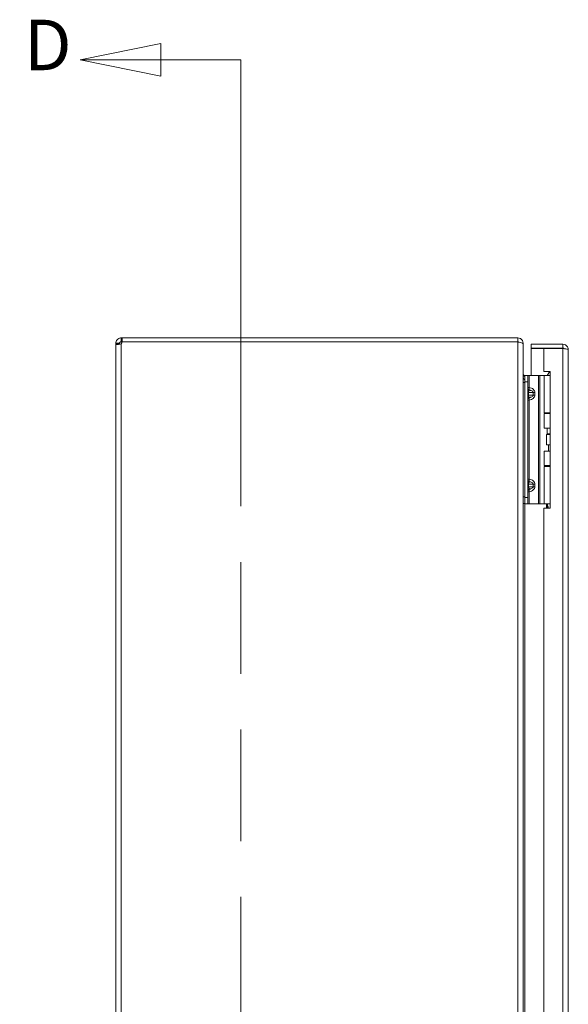
# Model space of a CAD drawing. Units: inches. Extents: x 4 to 178, y 4 to 113.
# Drawn here: x 4 to 15, y 63 to 82 of the extents above; entities that cross this region are included whole.
import ezdxf

# ---------------------------------------------------------------- set-up
doc = ezdxf.new("R2010")
doc.units = ezdxf.units.IN
doc.header["$LTSCALE"] = 10.666667
doc.header["$MEASUREMENT"] = 0
doc.linetypes.add('DOUBLE_DASH_CHAIN', pattern=[1.2403, 0.6614, -0.0827, 0.1654, -0.0827, 0.1654, -0.0827])
for name, color, linetype, lineweight in [('Section Line (ANSI)', 7, 'DOUBLE_DASH_CHAIN', 13), ('Visible (ANSI)', 7, 'Continuous', 13), ('Visible Narrow (ANSI)', 7, 'Continuous', 18)]:
    doc.layers.add(name, color=color, linetype=linetype, lineweight=lineweight)
doc.styles.add('Label Text (ANSI)', font='RomanS.shx')

# ---------------------------------------------------------------- blocks, each defined once
blk = doc.blocks.new('2dTransSection0')
at = {"layer": 'Section Line (ANSI)', "linetype": 'Continuous'}
for p, q in [((0.6282, 7.6319), (0.4797, 7.6019)), ((0.6282, 7.5719), (0.6282, 7.6319)), ((0.6282, 7.6019), (0.4797, 7.6019)), ((0.4797, 7.6019), (0.6282, 7.5719)), ((0.7752, 7.6019), (0.6282, 7.6019)), ((0.7752, 7.6019), (0.7752, 7.5248)), ((0.7752, 3.8438), (0.7752, 3.7668)), ((0.6282, 3.7968), (0.4797, 3.7668)), ((0.6282, 3.7368), (0.6282, 3.7968)), ((0.6282, 3.7668), (0.4797, 3.7668)), ((0.4797, 3.7668), (0.6282, 3.7368)), ((0.7752, 3.7668), (0.6282, 3.7668))]:
    blk.add_line(p, q, dxfattribs=at)
at = {"layer": 'Section Line (ANSI)', "linetype": 'DOUBLE_DASH_CHAIN', "ltscale": 0.116537}
blk.add_line((0.7752, 7.6019), (0.7752, 3.7668), dxfattribs=at)
at = {"layer": 'Section Line (ANSI)', "linetype": 'Continuous', "flags": 128}
for points in [[(0.6282, 7.6319), (0.4797, 7.6019), (0.6282, 7.5719), (0.6282, 7.6319)], [(0.6282, 3.7968), (0.4797, 3.7668), (0.6282, 3.7368), (0.6282, 3.7968)]]:
    blk.add_lwpolyline(points, dxfattribs=at)
at = {"layer": 'Section Line (ANSI)'}
for points in [[(0.6282, 7.6319), (0.4797, 7.6019), (0.6282, 7.5719), (0.6282, 7.6319)], [(0.6282, 3.7968), (0.4797, 3.7668), (0.6282, 3.7368), (0.6282, 3.7968)]]:
    blk.add_solid(points, dxfattribs=at)
at = {"layer": 'Section Line (ANSI)', "char_height": 0.093, "attachment_point": 7, "style": 'Label Text (ANSI)'}
for insert in [(0.3764, 7.5538), (0.3553, 3.7172)]:
    blk.add_mtext('D', dxfattribs=dict(at, insert=insert))

msp = doc.modelspace()

# ---------------------------------------------------------------- linework, layer by layer
at = {"layer": 'Visible (ANSI)'}
for p, q in [((5.812, 75.519), (5.886, 75.519)), ((5.812, 75.509), (5.812, 75.519)), ((5.812, 75.509), (5.886, 75.509)), ((5.812, 45.738), (5.812, 75.509)), ((5.886, 75.519), (5.886, 75.509)), ((5.917, 75.624), (5.937, 75.624)), ((5.917, 75.624), (5.917, 75.573)), ((5.917, 75.573), (5.917, 75.55)), ((5.937, 75.55), (5.917, 75.55)), ((13.706, 75.624), (5.937, 75.624)), ((5.937, 75.624), (5.937, 75.55)), ((5.937, 75.55), (13.706, 75.55)), ((5.939, 75.544), (13.706, 75.544)), ((13.706, 75.55), (13.706, 75.624)), ((13.706, 75.539), (13.706, 75.544)), ((13.805, 75.519), (13.812, 75.519)), ((13.812, 75.508), (13.812, 75.519)), ((13.812, 75.508), (13.812, 45.74)), ((14.593, 75.499), (13.968, 75.499)), ((13.968, 75.425), (13.968, 75.499)), ((14.593, 75.425), (14.593, 75.499)), ((14.593, 75.425), (13.968, 75.425)), ((14.218, 75.414), (13.968, 75.414)), ((13.968, 75.414), (13.968, 74.886)), ((14.218, 75.414), (14.218, 74.967)), ((14.218, 75.414), (14.593, 75.414)), ((14.698, 75.394), (14.698, 45.854)), ((13.842, 74.874), (13.812, 74.874)), ((13.842, 74.886), (13.842, 74.761)), ((13.842, 74.886), (13.901, 74.886)), ((13.928, 74.886), (13.901, 74.886)), ((13.901, 74.761), (13.901, 74.886)), ((14.114, 74.886), (13.928, 74.886)), ((14.137, 74.886), (14.114, 74.886)), ((14.221, 74.886), (14.137, 74.886)), ((14.218, 74.967), (14.343, 74.967)), ((14.221, 74.886), (14.343, 74.886)), ((14.221, 74.154), (14.221, 74.886)), ((14.327, 74.96), (14.284, 74.886)), ((14.343, 74.96), (14.327, 74.96)), ((14.343, 74.967), (14.343, 72.28)), ((13.842, 72.491), (13.842, 74.761)), ((13.901, 72.491), (13.901, 74.761)), ((14.221, 74.154), (14.343, 74.154)), ((14.221, 74.136), (14.343, 74.136)), ((14.221, 73.851), (14.221, 74.136)), ((14.284, 74.136), (14.284, 74.154)), ((14.343, 73.851), (14.221, 73.851)), ((14.27, 73.726), (14.273, 73.726)), ((14.27, 73.526), (14.27, 73.726)), ((14.273, 73.726), (14.343, 73.726)), ((14.273, 73.526), (14.273, 73.726)), ((14.284, 73.74), (14.284, 73.851)), ((14.343, 73.74), (14.284, 73.74)), ((14.292, 73.726), (14.284, 73.74)), ((14.27, 73.526), (14.273, 73.526)), ((14.273, 73.526), (14.343, 73.526)), ((14.311, 73.401), (14.311, 73.526)), ((14.221, 73.401), (14.343, 73.401)), ((14.221, 73.115), (14.221, 73.401)), ((14.221, 73.115), (14.343, 73.115)), ((14.221, 73.098), (14.343, 73.098)), ((14.221, 72.366), (14.221, 73.098)), ((14.284, 73.098), (14.284, 73.115)), ((13.812, 72.374), (13.842, 72.374)), ((13.842, 72.491), (13.842, 72.366)), ((13.901, 72.366), (13.842, 72.366)), ((13.901, 72.366), (13.901, 72.491)), ((13.928, 72.366), (13.901, 72.366)), ((14.114, 72.366), (13.928, 72.366)), ((14.137, 72.366), (14.114, 72.366)), ((14.221, 72.366), (14.137, 72.366)), ((14.221, 72.366), (14.343, 72.366)), ((14.284, 72.356), (14.284, 72.366)), ((14.218, 72.28), (14.218, 48.968)), ((14.343, 72.28), (14.218, 72.28))]:
    msp.add_line(p, q, dxfattribs=at)
for centre, radius, start, end in [((5.874, 75.562), 0.068, 309.3785, 344.7449), ((13.706, 75.519), 0.0312, 38.2337, 90), ((13.843, 74.917), 0.105, 262.0691, 269.7278)]:
    msp.add_arc(centre, radius, start, end, dxfattribs=at)
for points, knots in [([(5.812, 75.519), (5.812, 75.54), (5.82, 75.568), (5.838, 75.588), (5.857, 75.609), (5.884, 75.621), (5.907, 75.623), (5.91, 75.624), (5.914, 75.624), (5.917, 75.624)], [-0.687284, -0.687284, -0.687284, -0.687284, -0.048565, -0.048565, -0.048565, 0.590536, 0.590536, 0.590536, 0.687284, 0.687284, 0.687284, 0.687284]), ([(5.917, 75.509), (5.895, 75.5), (5.868, 75.494), (5.847, 75.494), (5.826, 75.493), (5.814, 75.497), (5.812, 75.505), (5.812, 75.506), (5.812, 75.508), (5.812, 75.509)], [-2.25808, -2.25808, -2.25808, -2.25808, -1.619362, -1.619362, -1.619362, -0.98026, -0.98026, -0.98026, -0.883512, -0.883512, -0.883512, -0.883512]), ([(5.917, 75.55), (5.908, 75.55), (5.897, 75.545), (5.891, 75.536), (5.887, 75.53), (5.886, 75.524), (5.886, 75.519)], [-0.687284, -0.687284, -0.687284, -0.687284, 0.163081, 0.163081, 0.163081, 0.687284, 0.687284, 0.687284, 0.687284]), ([(13.812, 75.519), (13.812, 75.555), (13.791, 75.592), (13.759, 75.61), (13.743, 75.619), (13.725, 75.624), (13.706, 75.624)], [-1.570796, -1.570796, -1.570796, -1.570796, -0.520146, -0.520146, -0.520146, 0, 0, 0, 0]), ([(13.706, 75.539), (13.743, 75.539), (13.779, 75.533), (13.798, 75.523), (13.807, 75.518), (13.812, 75.513), (13.812, 75.508)], [0, 0, 0, 0, 1.050651, 1.050651, 1.050651, 1.570796, 1.570796, 1.570796, 1.570796]), ([(14.698, 75.394), (14.698, 75.432), (14.675, 75.47), (14.641, 75.487), (14.626, 75.495), (14.609, 75.499), (14.593, 75.499)], [0, 0, 0, 0, 1.095058, 1.095058, 1.095058, 1.570796, 1.570796, 1.570796, 1.570796]), ([(14.619, 75.41), (14.613, 75.418), (14.605, 75.424), (14.595, 75.425), (14.594, 75.425), (14.594, 75.425), (14.593, 75.425)], [0.5736743, 0.5736743, 0.5736743, 0.5736743, 1.4834748, 1.4834748, 1.4834748, 1.5707963, 1.5707963, 1.5707963, 1.5707963]), ([(14.593, 75.414), (14.631, 75.409), (14.669, 75.404), (14.686, 75.4), (14.694, 75.398), (14.698, 75.396), (14.698, 75.394)], [0, 0, 0, 0, 1.095058, 1.095058, 1.095058, 1.570796, 1.570796, 1.570796, 1.570796]), ([(13.842, 74.885), (13.831, 74.886), (13.82, 74.893), (13.815, 74.903), (13.813, 74.907), (13.812, 74.912), (13.812, 74.917)], [-3.125592, -3.125592, -3.125592, -3.125592, -2.012802, -2.012802, -2.012802, -1.570796, -1.570796, -1.570796, -1.570796]), ([(13.842, 74.8), (13.831, 74.801), (13.82, 74.825), (13.815, 74.86), (13.813, 74.875), (13.812, 74.89), (13.812, 74.906)], [-3.125592, -3.125592, -3.125592, -3.125592, -2.012802, -2.012802, -2.012802, -1.570796, -1.570796, -1.570796, -1.570796]), ([(14.307, 72.28), (14.305, 72.288), (14.303, 72.296), (14.297, 72.317), (14.293, 72.33), (14.288, 72.345), (14.287, 72.349), (14.285, 72.354), (14.284, 72.356), (14.284, 72.356)], [-0.8154172, -0.8154172, -0.8154172, -0.8154172, -0.7504936, -0.7504936, -0.6361462, -0.6361462, -0.5914571, -0.5914571, -0.546768, -0.546768, -0.546768, -0.546768])]:
    msp.add_open_spline(points, degree=3, knots=knots, dxfattribs=at)
for points in [[(5.886, 75.509), (5.886, 75.505), (5.886, 75.502), (5.887, 75.499)], [(14.288, 74.894), (14.284, 74.89), (14.279, 74.887), (14.273, 74.886)]]:
    msp.add_open_spline(points, degree=3, dxfattribs=at)
at = {"layer": 'Visible Narrow (ANSI)'}
for p, q in [((5.917, 75.509), (5.917, 45.738)), ((13.706, 45.709), (13.706, 75.539)), ((14.593, 45.834), (14.593, 75.414)), ((13.928, 74.649), (13.928, 74.886)), ((14.114, 72.366), (14.114, 74.886)), ((14.137, 72.366), (14.137, 74.886)), ((13.812, 74.749), (13.842, 74.749)), ((13.901, 74.761), (13.842, 74.761)), ((13.901, 74.649), (13.928, 74.649)), ((13.901, 74.551), (13.916, 74.551)), ((13.916, 74.501), (13.901, 74.501)), ((14.007, 74.551), (13.916, 74.551)), ((13.916, 74.551), (13.916, 74.501)), ((13.916, 74.501), (14.007, 74.501)), ((14.007, 74.501), (14.007, 74.551)), ((14.042, 74.551), (14.007, 74.551)), ((14.007, 74.501), (14.042, 74.501)), ((14.042, 74.551), (14.042, 74.501)), ((13.928, 74.403), (13.901, 74.403)), ((13.928, 72.849), (13.928, 74.403)), ((13.901, 72.849), (13.928, 72.849)), ((13.901, 72.751), (13.916, 72.751)), ((14.007, 72.751), (13.916, 72.751)), ((13.916, 72.751), (13.916, 72.701)), ((14.007, 72.701), (14.007, 72.751)), ((14.007, 72.751), (14.042, 72.751)), ((14.042, 72.751), (14.042, 72.701)), ((13.901, 72.701), (13.916, 72.701)), ((13.928, 72.603), (13.901, 72.603)), ((13.916, 72.701), (14.007, 72.701)), ((13.928, 72.366), (13.928, 72.603)), ((14.007, 72.701), (14.042, 72.701)), ((13.842, 72.499), (13.812, 72.499)), ((13.842, 72.491), (13.901, 72.491)), ((13.843, 72.366), (13.843, 48.886)), ((14.267, 72.28), (14.267, 72.366)), ((14.289, 72.342), (14.289, 72.28))]:
    msp.add_line(p, q, dxfattribs=at)
for points, knots in [([(13.901, 74.649), (13.901, 74.637), (13.906, 74.626), (13.919, 74.608), (13.928, 74.601), (13.939, 74.598)], [0, 0, 0, 0, 0.000876974, 0.000876974, 0.001753949, 0.001753949, 0.001753949, 0.001753949]), ([(13.939, 74.598), (13.937, 74.597), (13.935, 74.595), (13.933, 74.594), (13.93, 74.591), (13.927, 74.587), (13.924, 74.583), (13.922, 74.578), (13.92, 74.573), (13.918, 74.568), (13.917, 74.562), (13.916, 74.556), (13.916, 74.551)], [1.937541, 1.937541, 1.937541, 1.937541, 2.111195, 2.111195, 2.111195, 2.452995, 2.452995, 2.452995, 2.789896, 2.789896, 2.789896, 3.141593, 3.141593, 3.141593, 3.141593]), ([(13.916, 74.501), (13.916, 74.495), (13.917, 74.49), (13.918, 74.484), (13.92, 74.479), (13.922, 74.473), (13.924, 74.469), (13.927, 74.464), (13.93, 74.461), (13.933, 74.458), (13.935, 74.456), (13.937, 74.455), (13.939, 74.454)], [0, 0, 0, 0, 0.351697, 0.351697, 0.351697, 0.688598, 0.688598, 0.688598, 1.030397, 1.030397, 1.030397, 1.204051, 1.204051, 1.204051, 1.204051]), ([(13.928, 74.649), (13.943, 74.647), (13.959, 74.643), (13.973, 74.637), (13.987, 74.631), (13.999, 74.624), (14.01, 74.615), (14.02, 74.606), (14.028, 74.595), (14.034, 74.585), (14.04, 74.573), (14.042, 74.562), (14.042, 74.551)], [4.909212, 4.909212, 4.909212, 4.909212, 5.256378, 5.256378, 5.256378, 5.592226, 5.592226, 5.592226, 5.927859, 5.927859, 5.927859, 6.283185, 6.283185, 6.283185, 6.283185]), ([(13.928, 74.649), (13.928, 74.637), (13.928, 74.626), (13.932, 74.608), (13.935, 74.601), (13.939, 74.598)], [0, 0, 0, 0, 0.000876974, 0.000876974, 0.001753949, 0.001753949, 0.001753949, 0.001753949]), ([(14.042, 74.501), (14.042, 74.49), (14.04, 74.478), (14.034, 74.467), (14.028, 74.456), (14.02, 74.446), (14.01, 74.437), (13.999, 74.428), (13.987, 74.421), (13.973, 74.415), (13.959, 74.409), (13.943, 74.405), (13.928, 74.403)], [3.141593, 3.141593, 3.141593, 3.141593, 3.496918, 3.496918, 3.496918, 3.832552, 3.832552, 3.832552, 4.1684, 4.1684, 4.1684, 4.515566, 4.515566, 4.515566, 4.515566]), ([(14.007, 74.551), (14.007, 74.556), (14.005, 74.562), (14.001, 74.568), (13.996, 74.573), (13.99, 74.578), (13.982, 74.583), (13.975, 74.587), (13.965, 74.591), (13.955, 74.594), (13.95, 74.595), (13.944, 74.597), (13.939, 74.598)], [0, 0, 0, 0, 0.351697, 0.351697, 0.351697, 0.688598, 0.688598, 0.688598, 1.030397, 1.030397, 1.030397, 1.204051, 1.204051, 1.204051, 1.204051]), ([(13.939, 74.454), (13.944, 74.455), (13.95, 74.456), (13.955, 74.458), (13.965, 74.461), (13.975, 74.464), (13.982, 74.469), (13.99, 74.473), (13.996, 74.479), (14.001, 74.484), (14.005, 74.49), (14.007, 74.495), (14.007, 74.501)], [1.937541, 1.937541, 1.937541, 1.937541, 2.111195, 2.111195, 2.111195, 2.452995, 2.452995, 2.452995, 2.789896, 2.789896, 2.789896, 3.141593, 3.141593, 3.141593, 3.141593]), ([(13.939, 74.454), (13.928, 74.45), (13.919, 74.444), (13.906, 74.426), (13.901, 74.414), (13.901, 74.403)], [-0.000006973, -0.000006973, -0.000006973, -0.000006973, 0.000870773, 0.000870773, 0.001748518, 0.001748518, 0.001748518, 0.001748518]), ([(13.939, 74.454), (13.935, 74.45), (13.932, 74.444), (13.928, 74.426), (13.928, 74.414), (13.928, 74.403)], [-0.000006973, -0.000006973, -0.000006973, -0.000006973, 0.000870773, 0.000870773, 0.001748518, 0.001748518, 0.001748518, 0.001748518]), ([(13.939, 72.798), (13.928, 72.801), (13.919, 72.808), (13.906, 72.826), (13.901, 72.837), (13.901, 72.849)], [-0.000006973, -0.000006973, -0.000006973, -0.000006973, 0.000870773, 0.000870773, 0.001748518, 0.001748518, 0.001748518, 0.001748518]), ([(13.939, 72.798), (13.937, 72.797), (13.935, 72.795), (13.933, 72.794), (13.93, 72.791), (13.927, 72.787), (13.924, 72.783), (13.922, 72.778), (13.92, 72.773), (13.918, 72.768), (13.917, 72.762), (13.916, 72.756), (13.916, 72.751)], [1.937541, 1.937541, 1.937541, 1.937541, 2.111195, 2.111195, 2.111195, 2.452995, 2.452995, 2.452995, 2.789896, 2.789896, 2.789896, 3.141593, 3.141593, 3.141593, 3.141593]), ([(13.928, 72.849), (13.943, 72.847), (13.959, 72.843), (13.973, 72.837), (13.987, 72.831), (13.999, 72.824), (14.01, 72.815), (14.02, 72.806), (14.028, 72.795), (14.034, 72.785), (14.04, 72.773), (14.042, 72.762), (14.042, 72.751)], [4.909212, 4.909212, 4.909212, 4.909212, 5.256378, 5.256378, 5.256378, 5.592226, 5.592226, 5.592226, 5.927859, 5.927859, 5.927859, 6.283185, 6.283185, 6.283185, 6.283185]), ([(13.939, 72.798), (13.935, 72.801), (13.932, 72.808), (13.928, 72.826), (13.928, 72.837), (13.928, 72.849)], [-0.000006973, -0.000006973, -0.000006973, -0.000006973, 0.000870773, 0.000870773, 0.001748518, 0.001748518, 0.001748518, 0.001748518]), ([(14.007, 72.751), (14.007, 72.756), (14.005, 72.762), (14.001, 72.768), (13.996, 72.773), (13.99, 72.778), (13.982, 72.783), (13.975, 72.787), (13.965, 72.791), (13.955, 72.794), (13.95, 72.795), (13.944, 72.797), (13.939, 72.798)], [0, 0, 0, 0, 0.351697, 0.351697, 0.351697, 0.688598, 0.688598, 0.688598, 1.030397, 1.030397, 1.030397, 1.204051, 1.204051, 1.204051, 1.204051]), ([(13.901, 72.603), (13.901, 72.614), (13.906, 72.626), (13.919, 72.644), (13.928, 72.65), (13.939, 72.654)], [0, 0, 0, 0, 0.000876974, 0.000876974, 0.001753949, 0.001753949, 0.001753949, 0.001753949]), ([(13.916, 72.701), (13.916, 72.695), (13.917, 72.69), (13.918, 72.684), (13.92, 72.679), (13.922, 72.673), (13.924, 72.669), (13.927, 72.664), (13.93, 72.661), (13.933, 72.658), (13.935, 72.656), (13.937, 72.655), (13.939, 72.654)], [0, 0, 0, 0, 0.351697, 0.351697, 0.351697, 0.688598, 0.688598, 0.688598, 1.030397, 1.030397, 1.030397, 1.204051, 1.204051, 1.204051, 1.204051]), ([(14.042, 72.701), (14.042, 72.69), (14.04, 72.678), (14.034, 72.667), (14.028, 72.656), (14.02, 72.646), (14.01, 72.637), (13.999, 72.628), (13.987, 72.621), (13.973, 72.615), (13.959, 72.609), (13.943, 72.605), (13.928, 72.603)], [3.141593, 3.141593, 3.141593, 3.141593, 3.496918, 3.496918, 3.496918, 3.832552, 3.832552, 3.832552, 4.1684, 4.1684, 4.1684, 4.515566, 4.515566, 4.515566, 4.515566]), ([(13.928, 72.603), (13.928, 72.614), (13.928, 72.626), (13.932, 72.644), (13.935, 72.65), (13.939, 72.654)], [0, 0, 0, 0, 0.000876974, 0.000876974, 0.001753949, 0.001753949, 0.001753949, 0.001753949]), ([(13.939, 72.654), (13.944, 72.655), (13.95, 72.656), (13.955, 72.658), (13.965, 72.661), (13.975, 72.664), (13.982, 72.669), (13.99, 72.673), (13.996, 72.679), (14.001, 72.684), (14.005, 72.69), (14.007, 72.695), (14.007, 72.701)], [1.937541, 1.937541, 1.937541, 1.937541, 2.111195, 2.111195, 2.111195, 2.452995, 2.452995, 2.452995, 2.789896, 2.789896, 2.789896, 3.141593, 3.141593, 3.141593, 3.141593])]:
    msp.add_open_spline(points, degree=3, knots=knots, dxfattribs=at)

# ---------------------------------------------------------------- block references
at = {"layer": 'Section Line (ANSI)', "xscale": 10.66666666666666, "yscale": 10.66666666666666, "zscale": 10.66666666666666}
msp.add_blockref('2dTransSection0', (0, 0), dxfattribs=at)

doc.saveas('drawing.dxf')
